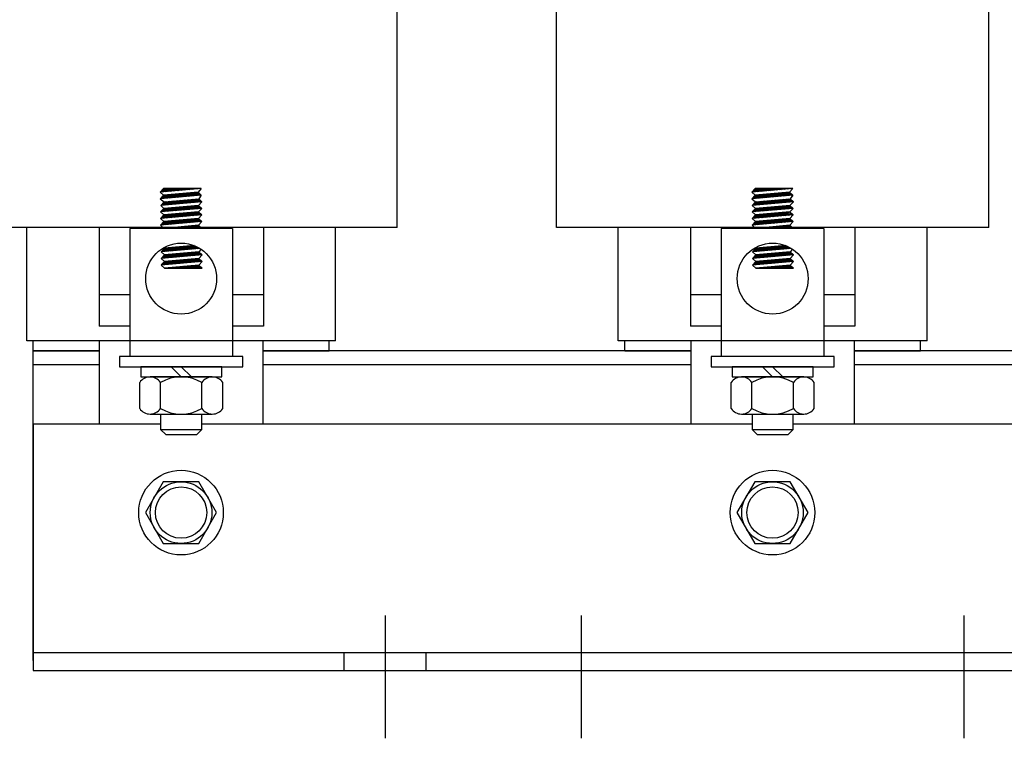
# Model space of a CAD drawing. Extents: x 1 to 43, y 1 to 33.
# Drawn here: x 6.2 to 12.2, y 13.4 to 17.8 of the extents above; entities that cross this region are included whole.
import ezdxf

# ---------------------------------------------------------------- set-up
doc = ezdxf.new("R2010")
doc.units = 0
doc.header["$MEASUREMENT"] = 0
doc.linetypes.add('CENTER', pattern=[2, 1.25, -0.25, 0.25, -0.25])
doc.layers.get('0').update_dxf_attribs({"linetype": 'CONTINUOUS'})
for name, color, linetype in [('ANGLE', 7, 'CONTINUOUS'), ('CENTERLINE', 7, 'CENTER'), ('HW-OBJ', 7, 'CONTINUOUS'), ('WINGAP', 7, 'CONTINUOUS')]:
    doc.layers.add(name, color=color, linetype=linetype)

msp = doc.modelspace()

# ---------------------------------------------------------------- linework, layer by layer
for p, q in [((8.5064, 16.5404), (8.5064, 19.5404)), ((9.4764, 16.5404), (9.4764, 19.5404)), ((12.1064, 16.5404), (12.1064, 19.5404)), ((7.314, 16.7763), (7.064, 16.7544)), ((7.064, 16.7544), (7.084, 16.7763)), ((7.064, 16.7544), (7.084, 16.7362)), ((7.314, 16.7362), (7.064, 16.7144)), ((7.084, 16.7362), (7.064, 16.7144)), ((7.0869, 16.7763), (7.0651, 16.7545)), ((7.0917, 16.7369), (7.0697, 16.7149)), ((7.0958, 16.7763), (7.0748, 16.7553)), ((7.1014, 16.7377), (7.0794, 16.7157)), ((7.314, 16.7763), (7.084, 16.7763)), ((7.294, 16.7546), (7.084, 16.7362)), ((7.1046, 16.7763), (7.0845, 16.7562)), ((7.1111, 16.7386), (7.0891, 16.7166)), ((7.1135, 16.7763), (7.0942, 16.757)), ((7.1208, 16.7394), (7.0988, 16.7174)), ((7.1223, 16.7763), (7.1039, 16.7579)), ((7.1304, 16.7403), (7.1084, 16.7183)), ((7.1311, 16.7763), (7.1135, 16.7587)), ((7.1401, 16.7411), (7.1181, 16.7191)), ((7.14, 16.7763), (7.1232, 16.7596)), ((7.1498, 16.742), (7.1278, 16.72)), ((7.1488, 16.7763), (7.1329, 16.7604)), ((7.1595, 16.7428), (7.1375, 16.7208)), ((7.1577, 16.7763), (7.1426, 16.7613)), ((7.1692, 16.7437), (7.1472, 16.7217)), ((7.1665, 16.7763), (7.1523, 16.7621)), ((7.1789, 16.7445), (7.1569, 16.7225)), ((7.1753, 16.7763), (7.162, 16.763)), ((7.1886, 16.7453), (7.1666, 16.7233)), ((7.1842, 16.7763), (7.1717, 16.7638)), ((7.1982, 16.7462), (7.1762, 16.7242)), ((7.193, 16.7763), (7.1814, 16.7647)), ((7.2079, 16.747), (7.1859, 16.725)), ((7.2018, 16.7763), (7.1911, 16.7655)), ((7.2176, 16.7479), (7.1956, 16.7259)), ((7.2107, 16.7763), (7.2007, 16.7664)), ((7.2273, 16.7487), (7.2053, 16.7267)), ((7.2195, 16.7763), (7.2104, 16.7672)), ((7.237, 16.7496), (7.215, 16.7276)), ((7.2284, 16.7763), (7.2201, 16.7681)), ((7.2467, 16.7504), (7.2247, 16.7284)), ((7.2372, 16.7763), (7.2298, 16.7689)), ((7.2564, 16.7513), (7.2344, 16.7293)), ((7.246, 16.7763), (7.2395, 16.7698)), ((7.266, 16.7521), (7.244, 16.7301)), ((7.2549, 16.7763), (7.2492, 16.7706)), ((7.2757, 16.753), (7.2537, 16.731)), ((7.2637, 16.7763), (7.2589, 16.7715)), ((7.2854, 16.7538), (7.2634, 16.7318)), ((7.2726, 16.7763), (7.2686, 16.7723)), ((7.2945, 16.7541), (7.2731, 16.7327)), ((7.2814, 16.7763), (7.2783, 16.7732)), ((7.2991, 16.7498), (7.2828, 16.7335)), ((7.2902, 16.7763), (7.288, 16.774)), ((7.3037, 16.7456), (7.2925, 16.7344)), ((7.3139, 16.7762), (7.294, 16.7546)), ((7.294, 16.7546), (7.314, 16.7362)), ((7.2991, 16.7763), (7.2976, 16.7749)), ((7.314, 16.7362), (7.298, 16.7142)), ((7.3083, 16.7414), (7.3022, 16.7352)), ((7.3079, 16.7763), (7.3073, 16.7757)), ((7.313, 16.7372), (7.3118, 16.7361)), ((10.914, 16.7763), (10.664, 16.7544)), ((10.664, 16.7544), (10.684, 16.7763)), ((10.664, 16.7544), (10.684, 16.7362)), ((10.914, 16.7362), (10.664, 16.7144)), ((10.684, 16.7362), (10.664, 16.7144)), ((10.6869, 16.7763), (10.6651, 16.7545)), ((10.6917, 16.7369), (10.6697, 16.7149)), ((10.6958, 16.7763), (10.6748, 16.7553)), ((10.7014, 16.7377), (10.6794, 16.7157)), ((10.914, 16.7763), (10.684, 16.7763)), ((10.894, 16.7546), (10.684, 16.7362)), ((10.7046, 16.7763), (10.6845, 16.7562)), ((10.7111, 16.7386), (10.6891, 16.7166)), ((10.7135, 16.7763), (10.6942, 16.757)), ((10.7208, 16.7394), (10.6988, 16.7174)), ((10.7223, 16.7763), (10.7039, 16.7579)), ((10.7304, 16.7403), (10.7084, 16.7183)), ((10.7311, 16.7763), (10.7135, 16.7587)), ((10.7401, 16.7411), (10.7181, 16.7191)), ((10.74, 16.7763), (10.7232, 16.7596)), ((10.7498, 16.742), (10.7278, 16.72)), ((10.7488, 16.7763), (10.7329, 16.7604)), ((10.7595, 16.7428), (10.7375, 16.7208)), ((10.7577, 16.7763), (10.7426, 16.7613)), ((10.7692, 16.7437), (10.7472, 16.7217)), ((10.7665, 16.7763), (10.7523, 16.7621)), ((10.7789, 16.7445), (10.7569, 16.7225)), ((10.7753, 16.7763), (10.762, 16.763)), ((10.7886, 16.7453), (10.7666, 16.7233)), ((10.7842, 16.7763), (10.7717, 16.7638)), ((10.7982, 16.7462), (10.7762, 16.7242)), ((10.793, 16.7763), (10.7814, 16.7647)), ((10.8079, 16.747), (10.7859, 16.725)), ((10.8018, 16.7763), (10.7911, 16.7655)), ((10.8176, 16.7479), (10.7956, 16.7259)), ((10.8107, 16.7763), (10.8007, 16.7664)), ((10.8273, 16.7487), (10.8053, 16.7267)), ((10.8195, 16.7763), (10.8104, 16.7672)), ((10.837, 16.7496), (10.815, 16.7276)), ((10.8284, 16.7763), (10.8201, 16.7681)), ((10.8467, 16.7504), (10.8247, 16.7284)), ((10.8372, 16.7763), (10.8298, 16.7689)), ((10.8564, 16.7513), (10.8344, 16.7293)), ((10.846, 16.7763), (10.8395, 16.7698)), ((10.866, 16.7521), (10.844, 16.7301)), ((10.8549, 16.7763), (10.8492, 16.7706)), ((10.8757, 16.753), (10.8537, 16.731)), ((10.8637, 16.7763), (10.8589, 16.7715)), ((10.8854, 16.7538), (10.8634, 16.7318)), ((10.8726, 16.7763), (10.8686, 16.7723)), ((10.8945, 16.7541), (10.8731, 16.7327)), ((10.8814, 16.7763), (10.8783, 16.7732)), ((10.8991, 16.7498), (10.8828, 16.7335)), ((10.8902, 16.7763), (10.888, 16.774)), ((10.9037, 16.7456), (10.8925, 16.7344)), ((10.9139, 16.7762), (10.894, 16.7546)), ((10.894, 16.7546), (10.914, 16.7362)), ((10.8991, 16.7763), (10.8976, 16.7749)), ((10.914, 16.7362), (10.898, 16.7142)), ((10.9083, 16.7414), (10.9022, 16.7352)), ((10.9079, 16.7763), (10.9073, 16.7757)), ((10.913, 16.7372), (10.9118, 16.7361)), ((7.064, 16.7144), (7.0874, 16.6963)), ((7.0874, 16.6964), (7.0674, 16.6745)), ((7.3174, 16.6964), (7.0674, 16.6745)), ((7.0674, 16.6745), (7.0864, 16.6561)), ((7.0952, 16.697), (7.0732, 16.675)), ((7.1049, 16.6979), (7.0829, 16.6759)), ((7.2964, 16.6745), (7.0864, 16.6561)), ((7.0874, 16.6963), (7.298, 16.7142)), ((7.1146, 16.6987), (7.0926, 16.6767)), ((7.1242, 16.6996), (7.1022, 16.6776)), ((7.1339, 16.7004), (7.1119, 16.6784)), ((7.1373, 16.6606), (7.1153, 16.6386)), ((7.1436, 16.7013), (7.1216, 16.6793)), ((7.147, 16.6614), (7.125, 16.6394)), ((7.1533, 16.7021), (7.1313, 16.6801)), ((7.1567, 16.6623), (7.1347, 16.6403)), ((7.163, 16.703), (7.141, 16.681)), ((7.1664, 16.6631), (7.1444, 16.6411)), ((7.1727, 16.7038), (7.1507, 16.6818)), ((7.1761, 16.664), (7.1541, 16.642)), ((7.1824, 16.7047), (7.1604, 16.6827)), ((7.1858, 16.6648), (7.1638, 16.6428)), ((7.192, 16.7055), (7.17, 16.6835)), ((7.1955, 16.6656), (7.1735, 16.6436)), ((7.2017, 16.7063), (7.1797, 16.6843)), ((7.2051, 16.6665), (7.1831, 16.6445)), ((7.2114, 16.7072), (7.1894, 16.6852)), ((7.2148, 16.6673), (7.1928, 16.6453)), ((7.2211, 16.708), (7.1991, 16.686)), ((7.2245, 16.6682), (7.2025, 16.6462)), ((7.2308, 16.7089), (7.2088, 16.6869)), ((7.2342, 16.669), (7.2122, 16.647)), ((7.2405, 16.7097), (7.2185, 16.6877)), ((7.2439, 16.6699), (7.2219, 16.6479)), ((7.2502, 16.7106), (7.2282, 16.6886)), ((7.2536, 16.6707), (7.2316, 16.6487)), ((7.2598, 16.7114), (7.2378, 16.6894)), ((7.2633, 16.6716), (7.2413, 16.6496)), ((7.2695, 16.7123), (7.2475, 16.6903)), ((7.273, 16.6724), (7.2509, 16.6504)), ((7.2792, 16.7131), (7.2572, 16.6911)), ((7.2826, 16.6733), (7.2606, 16.6513)), ((7.2889, 16.714), (7.2669, 16.692)), ((7.2923, 16.6741), (7.2703, 16.6521)), ((7.298, 16.7142), (7.2766, 16.6928)), ((7.2991, 16.672), (7.28, 16.653)), ((7.3026, 16.71), (7.2863, 16.6937)), ((7.3037, 16.6678), (7.2897, 16.6538)), ((7.3072, 16.7058), (7.296, 16.6945)), ((7.3174, 16.6964), (7.2964, 16.6745)), ((7.2964, 16.6745), (7.3164, 16.6562)), ((7.298, 16.7142), (7.3174, 16.6964)), ((7.3083, 16.6636), (7.2994, 16.6547)), ((7.3118, 16.7015), (7.3056, 16.6954)), ((7.3164, 16.6973), (7.3153, 16.6962)), ((10.664, 16.7144), (10.6874, 16.6963)), ((10.9174, 16.6964), (10.6674, 16.6745)), ((10.6874, 16.6964), (10.6674, 16.6745)), ((10.6674, 16.6745), (10.6864, 16.6561)), ((10.6952, 16.697), (10.6732, 16.675)), ((10.7049, 16.6979), (10.6829, 16.6759)), ((10.8964, 16.6745), (10.6864, 16.6561)), ((10.6874, 16.6963), (10.898, 16.7142)), ((10.7146, 16.6987), (10.6926, 16.6767)), ((10.7242, 16.6996), (10.7022, 16.6776)), ((10.7339, 16.7004), (10.7119, 16.6784)), ((10.7373, 16.6606), (10.7153, 16.6386)), ((10.7436, 16.7013), (10.7216, 16.6793)), ((10.747, 16.6614), (10.725, 16.6394)), ((10.7533, 16.7021), (10.7313, 16.6801)), ((10.7567, 16.6623), (10.7347, 16.6403)), ((10.763, 16.703), (10.741, 16.681)), ((10.7664, 16.6631), (10.7444, 16.6411)), ((10.7727, 16.7038), (10.7507, 16.6818)), ((10.7761, 16.664), (10.7541, 16.642)), ((10.7824, 16.7047), (10.7604, 16.6827)), ((10.7858, 16.6648), (10.7638, 16.6428)), ((10.792, 16.7055), (10.77, 16.6835)), ((10.7955, 16.6656), (10.7735, 16.6436)), ((10.8017, 16.7063), (10.7797, 16.6843)), ((10.8051, 16.6665), (10.7831, 16.6445)), ((10.8114, 16.7072), (10.7894, 16.6852)), ((10.8148, 16.6673), (10.7928, 16.6453)), ((10.8211, 16.708), (10.7991, 16.686)), ((10.8245, 16.6682), (10.8025, 16.6462)), ((10.8308, 16.7089), (10.8088, 16.6869)), ((10.8342, 16.669), (10.8122, 16.647)), ((10.8405, 16.7097), (10.8185, 16.6877)), ((10.8439, 16.6699), (10.8219, 16.6479)), ((10.8502, 16.7106), (10.8282, 16.6886)), ((10.8536, 16.6707), (10.8316, 16.6487)), ((10.8598, 16.7114), (10.8378, 16.6894)), ((10.8633, 16.6716), (10.8413, 16.6496)), ((10.8695, 16.7123), (10.8475, 16.6903)), ((10.873, 16.6724), (10.8509, 16.6504)), ((10.8792, 16.7131), (10.8572, 16.6911)), ((10.8826, 16.6733), (10.8606, 16.6513)), ((10.8889, 16.714), (10.8669, 16.692)), ((10.8923, 16.6741), (10.8703, 16.6521)), ((10.898, 16.7142), (10.8766, 16.6928)), ((10.8991, 16.672), (10.88, 16.653)), ((10.9026, 16.71), (10.8863, 16.6937)), ((10.9037, 16.6678), (10.8897, 16.6538)), ((10.9072, 16.7058), (10.896, 16.6945)), ((10.9174, 16.6964), (10.8964, 16.6745)), ((10.8964, 16.6745), (10.9164, 16.6562)), ((10.898, 16.7142), (10.9174, 16.6964)), ((10.9083, 16.6636), (10.8994, 16.6547)), ((10.9118, 16.7015), (10.9056, 16.6954)), ((10.9164, 16.6973), (10.9153, 16.6962)), ((7.3164, 16.6562), (7.0664, 16.6343)), ((7.0864, 16.6561), (7.0664, 16.6343)), ((7.0664, 16.6343), (7.0864, 16.616)), ((7.3164, 16.616), (7.0664, 16.5941)), ((7.0864, 16.616), (7.0664, 16.5941)), ((7.0889, 16.6563), (7.0669, 16.6343)), ((7.0933, 16.6166), (7.0713, 16.5946)), ((7.0986, 16.6572), (7.0766, 16.6352)), ((7.103, 16.6174), (7.081, 16.5954)), ((7.1083, 16.658), (7.0863, 16.636)), ((7.2964, 16.6343), (7.0864, 16.616)), ((7.1127, 16.6183), (7.0907, 16.5963)), ((7.118, 16.6589), (7.096, 16.6369)), ((7.1224, 16.6191), (7.1004, 16.5971)), ((7.1277, 16.6597), (7.1057, 16.6377)), ((7.1321, 16.62), (7.1101, 16.5979)), ((7.1418, 16.6208), (7.1198, 16.5988)), ((7.1515, 16.6216), (7.1295, 16.5996)), ((7.1611, 16.6225), (7.1391, 16.6005)), ((7.1708, 16.6233), (7.1488, 16.6013)), ((7.1805, 16.6242), (7.1585, 16.6022)), ((7.1902, 16.625), (7.1682, 16.603)), ((7.1999, 16.6259), (7.1779, 16.6039)), ((7.2096, 16.6267), (7.1876, 16.6047)), ((7.2193, 16.6276), (7.1973, 16.6056)), ((7.2289, 16.6284), (7.2069, 16.6064)), ((7.2386, 16.6293), (7.2166, 16.6073)), ((7.2483, 16.6301), (7.2263, 16.6081)), ((7.258, 16.631), (7.236, 16.609)), ((7.2677, 16.6318), (7.2457, 16.6098)), ((7.2774, 16.6327), (7.2554, 16.6107)), ((7.2871, 16.6335), (7.2651, 16.6115)), ((7.2966, 16.6342), (7.2748, 16.6124)), ((7.3012, 16.63), (7.2844, 16.6132)), ((7.3058, 16.6257), (7.2941, 16.6141)), ((7.3164, 16.6562), (7.2964, 16.6343)), ((7.2964, 16.6343), (7.3164, 16.616)), ((7.3164, 16.616), (7.2964, 16.5942)), ((7.3104, 16.6215), (7.3038, 16.6149)), ((7.3129, 16.6594), (7.3091, 16.6555)), ((7.315, 16.6173), (7.3135, 16.6157)), ((10.9164, 16.6562), (10.6664, 16.6343)), ((10.6864, 16.6561), (10.6664, 16.6343)), ((10.6664, 16.6343), (10.6864, 16.616)), ((10.9164, 16.616), (10.6664, 16.5941)), ((10.6864, 16.616), (10.6664, 16.5941)), ((10.6889, 16.6563), (10.6669, 16.6343)), ((10.6933, 16.6166), (10.6713, 16.5946)), ((10.6986, 16.6572), (10.6766, 16.6352)), ((10.703, 16.6174), (10.681, 16.5954)), ((10.7083, 16.658), (10.6863, 16.636)), ((10.8964, 16.6343), (10.6864, 16.616)), ((10.7127, 16.6183), (10.6907, 16.5963)), ((10.718, 16.6589), (10.696, 16.6369)), ((10.7224, 16.6191), (10.7004, 16.5971)), ((10.7277, 16.6597), (10.7057, 16.6377)), ((10.7321, 16.62), (10.7101, 16.5979)), ((10.7418, 16.6208), (10.7198, 16.5988)), ((10.7515, 16.6216), (10.7295, 16.5996)), ((10.7611, 16.6225), (10.7391, 16.6005)), ((10.7708, 16.6233), (10.7488, 16.6013)), ((10.7805, 16.6242), (10.7585, 16.6022)), ((10.7902, 16.625), (10.7682, 16.603)), ((10.7999, 16.6259), (10.7779, 16.6039)), ((10.8096, 16.6267), (10.7876, 16.6047)), ((10.8193, 16.6276), (10.7973, 16.6056)), ((10.8289, 16.6284), (10.8069, 16.6064)), ((10.8386, 16.6293), (10.8166, 16.6073)), ((10.8483, 16.6301), (10.8263, 16.6081)), ((10.858, 16.631), (10.836, 16.609)), ((10.8677, 16.6318), (10.8457, 16.6098)), ((10.8774, 16.6327), (10.8554, 16.6107)), ((10.8871, 16.6335), (10.8651, 16.6115)), ((10.8966, 16.6342), (10.8748, 16.6124)), ((10.9012, 16.63), (10.8844, 16.6132)), ((10.9058, 16.6257), (10.8941, 16.6141)), ((10.9164, 16.6562), (10.8964, 16.6343)), ((10.8964, 16.6343), (10.9164, 16.616)), ((10.9164, 16.616), (10.8964, 16.5942)), ((10.9104, 16.6215), (10.9038, 16.6149)), ((10.9129, 16.6594), (10.9091, 16.6555)), ((10.915, 16.6173), (10.9135, 16.6157)), ((7.0664, 16.5941), (7.0864, 16.5758)), ((7.3164, 16.5758), (7.0664, 16.554)), ((7.0864, 16.5758), (7.0664, 16.554)), ((7.0664, 16.554), (7.0864, 16.5339)), ((7.0881, 16.5759), (7.07, 16.5578)), ((7.0978, 16.5768), (7.0758, 16.5548)), ((7.1075, 16.5776), (7.0855, 16.5556)), ((7.2964, 16.5942), (7.0864, 16.5758)), ((7.2964, 16.554), (7.0864, 16.5339)), ((7.1171, 16.5785), (7.0951, 16.5565)), ((7.1268, 16.5793), (7.1048, 16.5573)), ((7.1365, 16.5802), (7.1145, 16.5582)), ((7.1462, 16.581), (7.1242, 16.559)), ((7.1559, 16.5819), (7.1339, 16.5599)), ((7.1656, 16.5827), (7.1436, 16.5607)), ((7.1591, 16.5409), (7.1521, 16.5339)), ((7.1753, 16.5836), (7.1533, 16.5616)), ((7.1688, 16.5418), (7.1609, 16.5339)), ((7.1849, 16.5844), (7.1629, 16.5624)), ((7.1786, 16.5427), (7.1698, 16.5339)), ((7.1946, 16.5853), (7.1726, 16.5633)), ((7.1884, 16.5437), (7.1786, 16.5339)), ((7.2043, 16.5861), (7.1823, 16.5641)), ((7.1982, 16.5446), (7.1875, 16.5339)), ((7.214, 16.587), (7.192, 16.565)), ((7.2079, 16.5455), (7.1963, 16.5339)), ((7.2237, 16.5878), (7.2017, 16.5658)), ((7.2177, 16.5465), (7.2051, 16.5339)), ((7.2334, 16.5887), (7.2114, 16.5667)), ((7.2275, 16.5474), (7.214, 16.5339)), ((7.2431, 16.5895), (7.2211, 16.5675)), ((7.2373, 16.5484), (7.2228, 16.5339)), ((7.2527, 16.5904), (7.2307, 16.5684)), ((7.247, 16.5493), (7.2317, 16.5339)), ((7.2624, 16.5912), (7.2404, 16.5692)), ((7.2568, 16.5502), (7.2405, 16.5339)), ((7.2666, 16.5512), (7.2493, 16.5339)), ((7.2721, 16.592), (7.2501, 16.57)), ((7.2764, 16.5521), (7.2582, 16.5339)), ((7.2818, 16.5929), (7.2598, 16.5709)), ((7.2861, 16.553), (7.267, 16.5339)), ((7.2915, 16.5937), (7.2695, 16.5717)), ((7.2959, 16.554), (7.2758, 16.5339)), ((7.2987, 16.5921), (7.2792, 16.5726)), ((7.3006, 16.5498), (7.2847, 16.5339)), ((7.3033, 16.5879), (7.2889, 16.5734)), ((7.305, 16.5454), (7.2935, 16.5339)), ((7.2964, 16.5942), (7.3164, 16.5758)), ((7.3164, 16.5758), (7.2964, 16.554)), ((7.3164, 16.5339), (7.2964, 16.554)), ((7.3079, 16.5837), (7.2986, 16.5743)), ((7.3094, 16.541), (7.3024, 16.5339)), ((7.3125, 16.5794), (7.3082, 16.5751)), ((10.6664, 16.5941), (10.6864, 16.5758)), ((10.9164, 16.5758), (10.6664, 16.554)), ((10.6864, 16.5758), (10.6664, 16.554)), ((10.6664, 16.554), (10.6864, 16.5339)), ((10.6881, 16.5759), (10.67, 16.5578)), ((10.6978, 16.5768), (10.6758, 16.5548)), ((10.7075, 16.5776), (10.6855, 16.5556)), ((10.8964, 16.5942), (10.6864, 16.5758)), ((10.8964, 16.554), (10.6864, 16.5339)), ((10.7171, 16.5785), (10.6951, 16.5565)), ((10.7268, 16.5793), (10.7048, 16.5573)), ((10.7365, 16.5802), (10.7145, 16.5582)), ((10.7462, 16.581), (10.7242, 16.559)), ((10.7559, 16.5819), (10.7339, 16.5599)), ((10.7656, 16.5827), (10.7436, 16.5607)), ((10.7591, 16.5409), (10.7521, 16.5339)), ((10.7753, 16.5836), (10.7533, 16.5616)), ((10.7688, 16.5418), (10.7609, 16.5339)), ((10.7849, 16.5844), (10.7629, 16.5624)), ((10.7786, 16.5427), (10.7698, 16.5339)), ((10.7946, 16.5853), (10.7726, 16.5633)), ((10.7884, 16.5437), (10.7786, 16.5339)), ((10.8043, 16.5861), (10.7823, 16.5641)), ((10.7982, 16.5446), (10.7875, 16.5339)), ((10.814, 16.587), (10.792, 16.565)), ((10.8079, 16.5455), (10.7963, 16.5339)), ((10.8237, 16.5878), (10.8017, 16.5658)), ((10.8177, 16.5465), (10.8051, 16.5339)), ((10.8334, 16.5887), (10.8114, 16.5667)), ((10.8275, 16.5474), (10.814, 16.5339)), ((10.8431, 16.5895), (10.8211, 16.5675)), ((10.8373, 16.5484), (10.8228, 16.5339)), ((10.8527, 16.5904), (10.8307, 16.5684)), ((10.847, 16.5493), (10.8317, 16.5339)), ((10.8624, 16.5912), (10.8404, 16.5692)), ((10.8568, 16.5502), (10.8405, 16.5339)), ((10.8666, 16.5512), (10.8493, 16.5339)), ((10.8721, 16.592), (10.8501, 16.57)), ((10.8764, 16.5521), (10.8582, 16.5339)), ((10.8818, 16.5929), (10.8598, 16.5709)), ((10.8861, 16.553), (10.867, 16.5339)), ((10.8915, 16.5937), (10.8695, 16.5717)), ((10.8959, 16.554), (10.8758, 16.5339)), ((10.8987, 16.5921), (10.8792, 16.5726)), ((10.9006, 16.5498), (10.8847, 16.5339)), ((10.9033, 16.5879), (10.8889, 16.5734)), ((10.905, 16.5454), (10.8935, 16.5339)), ((10.8964, 16.5942), (10.9164, 16.5758)), ((10.9164, 16.5758), (10.8964, 16.554)), ((10.9164, 16.5339), (10.8964, 16.554)), ((10.9079, 16.5837), (10.8986, 16.5743)), ((10.9094, 16.541), (10.9024, 16.5339)), ((10.9125, 16.5794), (10.9082, 16.5751)), ((8.5064, 16.5404), (5.8764, 16.5404)), ((6.2514, 15.8504), (6.2514, 16.5404)), ((6.2514, 15.8504), (6.2514, 16.5404)), ((6.6914, 16.5404), (6.6914, 15.9404)), ((7.5039, 16.5339), (6.8789, 16.5339)), ((6.8789, 16.5339), (6.8789, 15.7553)), ((7.3165, 16.534), (7.0865, 16.534)), ((7.0906, 16.5343), (7.0902, 16.5339)), ((7.1004, 16.5352), (7.0991, 16.5339)), ((7.1102, 16.5362), (7.1079, 16.5339)), ((7.12, 16.5371), (7.1167, 16.5339)), ((7.1297, 16.5381), (7.1256, 16.5339)), ((7.1395, 16.539), (7.1344, 16.5339)), ((7.1493, 16.5399), (7.1433, 16.5339)), ((7.3138, 16.5365), (7.3112, 16.5339)), ((7.5039, 16.5339), (7.5039, 15.7553)), ((7.6914, 16.5404), (7.6914, 15.9404)), ((8.1314, 15.8504), (8.1314, 16.5404)), ((8.1314, 15.8504), (8.1314, 16.5404)), ((12.1064, 16.5404), (9.4764, 16.5404)), ((9.8514, 15.8504), (9.8514, 16.5404)), ((9.8514, 15.8504), (9.8514, 16.5404)), ((10.2914, 16.5404), (10.2914, 15.9404)), ((11.1039, 16.5339), (10.4789, 16.5339)), ((10.4789, 16.5339), (10.4789, 15.7553)), ((10.9165, 16.534), (10.6865, 16.534)), ((10.6906, 16.5343), (10.6902, 16.5339)), ((10.7004, 16.5352), (10.6991, 16.5339)), ((10.7102, 16.5362), (10.7079, 16.5339)), ((10.72, 16.5371), (10.7167, 16.5339)), ((10.7297, 16.5381), (10.7256, 16.5339)), ((10.7395, 16.539), (10.7344, 16.5339)), ((10.7493, 16.5399), (10.7433, 16.5339)), ((10.9138, 16.5365), (10.9112, 16.5339)), ((11.1039, 16.5339), (11.1039, 15.7553)), ((11.2914, 16.5404), (11.2914, 15.9404)), ((11.7314, 15.8504), (11.7314, 16.5404)), ((11.7314, 15.8504), (11.7314, 16.5404)), ((7.2705, 16.4297), (7.089, 16.4138)), ((7.1505, 16.3991), (7.1725, 16.4211)), ((7.1602, 16.3999), (7.1822, 16.4219)), ((7.1699, 16.4008), (7.1919, 16.4228)), ((7.1796, 16.4016), (7.2016, 16.4236)), ((7.1893, 16.4025), (7.2113, 16.4245)), ((7.199, 16.4033), (7.221, 16.4253)), ((7.2086, 16.4042), (7.2306, 16.4262)), ((7.2183, 16.405), (7.2403, 16.427)), ((7.228, 16.4059), (7.25, 16.4279)), ((7.2377, 16.4067), (7.2597, 16.4287)), ((7.2474, 16.4076), (7.2694, 16.4296)), ((7.2571, 16.4084), (7.2761, 16.4274)), ((7.2668, 16.4092), (7.2822, 16.4247)), ((7.2764, 16.4101), (7.2881, 16.4218)), ((10.8705, 16.4297), (10.689, 16.4138)), ((10.7505, 16.3991), (10.7725, 16.4211)), ((10.7602, 16.3999), (10.7822, 16.4219)), ((10.7699, 16.4008), (10.7919, 16.4228)), ((10.7796, 16.4016), (10.8016, 16.4236)), ((10.7893, 16.4025), (10.8113, 16.4245)), ((10.799, 16.4033), (10.821, 16.4253)), ((10.8086, 16.4042), (10.8306, 16.4262)), ((10.8183, 16.405), (10.8403, 16.427)), ((10.828, 16.4059), (10.85, 16.4279)), ((10.8377, 16.4067), (10.8597, 16.4287)), ((10.8474, 16.4076), (10.8694, 16.4296)), ((10.8571, 16.4084), (10.8761, 16.4274)), ((10.8668, 16.4092), (10.8822, 16.4247)), ((10.8764, 16.4101), (10.8881, 16.4218)), ((7.089, 16.4138), (7.069, 16.3919)), ((7.3047, 16.4126), (7.069, 16.3919)), ((7.069, 16.3919), (7.089, 16.3736)), ((7.319, 16.3737), (7.069, 16.3518)), ((7.089, 16.3736), (7.069, 16.3518)), ((7.073, 16.3923), (7.095, 16.4143)), ((7.0959, 16.3742), (7.0739, 16.3522)), ((7.0827, 16.3931), (7.1047, 16.4151)), ((7.1056, 16.3751), (7.0836, 16.3531)), ((7.0857, 16.417), (7.089, 16.4138)), ((7.299, 16.392), (7.089, 16.3736)), ((7.0924, 16.394), (7.1144, 16.416)), ((7.1152, 16.3759), (7.0932, 16.3539)), ((7.1021, 16.3948), (7.1241, 16.4168)), ((7.1249, 16.3768), (7.1029, 16.3548)), ((7.1118, 16.3957), (7.1338, 16.4177)), ((7.1346, 16.3776), (7.1126, 16.3556)), ((7.1215, 16.3965), (7.1435, 16.4185)), ((7.1443, 16.3785), (7.1223, 16.3565)), ((7.1312, 16.3974), (7.1532, 16.4194)), ((7.154, 16.3793), (7.132, 16.3573)), ((7.1408, 16.3982), (7.1628, 16.4202)), ((7.1637, 16.3801), (7.1417, 16.3581)), ((7.1734, 16.381), (7.1514, 16.359)), ((7.183, 16.3818), (7.161, 16.3598)), ((7.1927, 16.3827), (7.1707, 16.3607)), ((7.2024, 16.3835), (7.1804, 16.3615)), ((7.2121, 16.3844), (7.1901, 16.3624)), ((7.2218, 16.3852), (7.1998, 16.3632)), ((7.2315, 16.3861), (7.2095, 16.3641)), ((7.2412, 16.3869), (7.2192, 16.3649)), ((7.2508, 16.3878), (7.2288, 16.3658)), ((7.2605, 16.3886), (7.2385, 16.3666)), ((7.2702, 16.3895), (7.2482, 16.3675)), ((7.2799, 16.3903), (7.2579, 16.3683)), ((7.2896, 16.3912), (7.2676, 16.3692)), ((7.2991, 16.3918), (7.2773, 16.37)), ((7.2861, 16.4109), (7.294, 16.4188)), ((7.3037, 16.3876), (7.287, 16.3709)), ((7.2958, 16.4118), (7.2996, 16.4156)), ((7.3083, 16.3834), (7.2966, 16.3717)), ((7.3129, 16.4072), (7.299, 16.392)), ((7.299, 16.392), (7.319, 16.3737)), ((7.319, 16.3737), (7.299, 16.3518)), ((7.3129, 16.3792), (7.3063, 16.3726)), ((7.3176, 16.3749), (7.316, 16.3734)), ((10.689, 16.4138), (10.669, 16.3919)), ((10.9047, 16.4126), (10.669, 16.3919)), ((10.669, 16.3919), (10.689, 16.3736)), ((10.919, 16.3737), (10.669, 16.3518)), ((10.689, 16.3736), (10.669, 16.3518)), ((10.673, 16.3923), (10.695, 16.4143)), ((10.6959, 16.3742), (10.6739, 16.3522)), ((10.6827, 16.3931), (10.7047, 16.4151)), ((10.7056, 16.3751), (10.6836, 16.3531)), ((10.6857, 16.417), (10.689, 16.4138)), ((10.899, 16.392), (10.689, 16.3736)), ((10.6924, 16.394), (10.7144, 16.416)), ((10.7152, 16.3759), (10.6932, 16.3539)), ((10.7021, 16.3948), (10.7241, 16.4168)), ((10.7249, 16.3768), (10.7029, 16.3548)), ((10.7118, 16.3957), (10.7338, 16.4177)), ((10.7346, 16.3776), (10.7126, 16.3556)), ((10.7215, 16.3965), (10.7435, 16.4185)), ((10.7443, 16.3785), (10.7223, 16.3565)), ((10.7312, 16.3974), (10.7532, 16.4194)), ((10.754, 16.3793), (10.732, 16.3573)), ((10.7408, 16.3982), (10.7628, 16.4202)), ((10.7637, 16.3801), (10.7417, 16.3581)), ((10.7734, 16.381), (10.7514, 16.359)), ((10.783, 16.3818), (10.761, 16.3598)), ((10.7927, 16.3827), (10.7707, 16.3607)), ((10.8024, 16.3835), (10.7804, 16.3615)), ((10.8121, 16.3844), (10.7901, 16.3624)), ((10.8218, 16.3852), (10.7998, 16.3632)), ((10.8315, 16.3861), (10.8095, 16.3641)), ((10.8412, 16.3869), (10.8192, 16.3649)), ((10.8508, 16.3878), (10.8288, 16.3658)), ((10.8605, 16.3886), (10.8385, 16.3666)), ((10.8702, 16.3895), (10.8482, 16.3675)), ((10.8799, 16.3903), (10.8579, 16.3683)), ((10.8896, 16.3912), (10.8676, 16.3692)), ((10.8991, 16.3918), (10.8773, 16.37)), ((10.8861, 16.4109), (10.894, 16.4188)), ((10.9037, 16.3876), (10.887, 16.3709)), ((10.8958, 16.4118), (10.8996, 16.4156)), ((10.9083, 16.3834), (10.8966, 16.3717)), ((10.9129, 16.4072), (10.899, 16.392)), ((10.899, 16.392), (10.919, 16.3737)), ((10.919, 16.3737), (10.899, 16.3518)), ((10.9129, 16.3792), (10.9063, 16.3726)), ((10.9176, 16.3749), (10.916, 16.3734)), ((7.069, 16.3518), (7.089, 16.3335)), ((7.319, 16.3335), (7.069, 16.3116)), ((7.089, 16.3335), (7.069, 16.3116)), ((7.069, 16.3116), (7.089, 16.2916)), ((7.0906, 16.3336), (7.0725, 16.3155)), ((7.1003, 16.3345), (7.0783, 16.3125)), ((7.11, 16.3353), (7.088, 16.3133)), ((7.299, 16.3518), (7.089, 16.3335)), ((7.299, 16.3117), (7.089, 16.2916)), ((7.1197, 16.3361), (7.0977, 16.3141)), ((7.1294, 16.337), (7.1074, 16.315)), ((7.139, 16.3378), (7.117, 16.3158)), ((7.1487, 16.3387), (7.1267, 16.3167)), ((7.1584, 16.3395), (7.1364, 16.3175)), ((7.1681, 16.3404), (7.1461, 16.3184)), ((7.1778, 16.3412), (7.1558, 16.3192)), ((7.1875, 16.3421), (7.1655, 16.3201)), ((7.1972, 16.3429), (7.1752, 16.3209)), ((7.1909, 16.3013), (7.1811, 16.2916)), ((7.2068, 16.3438), (7.1848, 16.3218)), ((7.2007, 16.3023), (7.19, 16.2916)), ((7.2165, 16.3446), (7.1945, 16.3226)), ((7.2105, 16.3032), (7.1988, 16.2916)), ((7.2262, 16.3455), (7.2042, 16.3235)), ((7.2202, 16.3041), (7.2077, 16.2916)), ((7.2359, 16.3463), (7.2139, 16.3243)), ((7.23, 16.3051), (7.2165, 16.2916)), ((7.2456, 16.3472), (7.2236, 16.3252)), ((7.2398, 16.306), (7.2253, 16.2916)), ((7.2553, 16.348), (7.2333, 16.326)), ((7.2496, 16.3069), (7.2342, 16.2916)), ((7.265, 16.3489), (7.243, 16.3269)), ((7.2593, 16.3079), (7.243, 16.2916)), ((7.2691, 16.3088), (7.2519, 16.2916)), ((7.2746, 16.3497), (7.2526, 16.3277)), ((7.2789, 16.3098), (7.2607, 16.2916)), ((7.2843, 16.3506), (7.2623, 16.3286)), ((7.2887, 16.3107), (7.2695, 16.2916)), ((7.294, 16.3514), (7.272, 16.3294)), ((7.2984, 16.3116), (7.2784, 16.2916)), ((7.3012, 16.3498), (7.2817, 16.3302)), ((7.3031, 16.3075), (7.2872, 16.2916)), ((7.3058, 16.3455), (7.2914, 16.3311)), ((7.3075, 16.303), (7.296, 16.2916)), ((7.299, 16.3518), (7.319, 16.3335)), ((7.319, 16.3335), (7.299, 16.3117)), ((7.319, 16.2916), (7.299, 16.3117)), ((7.3104, 16.3413), (7.3011, 16.3319)), ((7.3151, 16.3371), (7.3108, 16.3328)), ((10.669, 16.3518), (10.689, 16.3335)), ((10.919, 16.3335), (10.669, 16.3116)), ((10.689, 16.3335), (10.669, 16.3116)), ((10.669, 16.3116), (10.689, 16.2916)), ((10.6906, 16.3336), (10.6725, 16.3155)), ((10.7003, 16.3345), (10.6783, 16.3125)), ((10.71, 16.3353), (10.688, 16.3133)), ((10.899, 16.3518), (10.689, 16.3335)), ((10.899, 16.3117), (10.689, 16.2916)), ((10.7197, 16.3361), (10.6977, 16.3141)), ((10.7294, 16.337), (10.7074, 16.315)), ((10.739, 16.3378), (10.717, 16.3158)), ((10.7487, 16.3387), (10.7267, 16.3167)), ((10.7584, 16.3395), (10.7364, 16.3175)), ((10.7681, 16.3404), (10.7461, 16.3184)), ((10.7778, 16.3412), (10.7558, 16.3192)), ((10.7875, 16.3421), (10.7655, 16.3201)), ((10.7972, 16.3429), (10.7752, 16.3209)), ((10.7909, 16.3013), (10.7811, 16.2916)), ((10.8068, 16.3438), (10.7848, 16.3218)), ((10.8007, 16.3023), (10.79, 16.2916)), ((10.8165, 16.3446), (10.7945, 16.3226)), ((10.8105, 16.3032), (10.7988, 16.2916)), ((10.8262, 16.3455), (10.8042, 16.3235)), ((10.8202, 16.3041), (10.8077, 16.2916)), ((10.8359, 16.3463), (10.8139, 16.3243)), ((10.83, 16.3051), (10.8165, 16.2916)), ((10.8456, 16.3472), (10.8236, 16.3252)), ((10.8398, 16.306), (10.8253, 16.2916)), ((10.8553, 16.348), (10.8333, 16.326)), ((10.8496, 16.3069), (10.8342, 16.2916)), ((10.865, 16.3489), (10.843, 16.3269)), ((10.8593, 16.3079), (10.843, 16.2916)), ((10.8691, 16.3088), (10.8519, 16.2916)), ((10.8746, 16.3497), (10.8526, 16.3277)), ((10.8789, 16.3098), (10.8607, 16.2916)), ((10.8843, 16.3506), (10.8623, 16.3286)), ((10.8887, 16.3107), (10.8695, 16.2916)), ((10.894, 16.3514), (10.872, 16.3294)), ((10.8984, 16.3116), (10.8784, 16.2916)), ((10.9012, 16.3498), (10.8817, 16.3302)), ((10.9031, 16.3075), (10.8872, 16.2916)), ((10.9058, 16.3455), (10.8914, 16.3311)), ((10.9075, 16.303), (10.896, 16.2916)), ((10.899, 16.3518), (10.919, 16.3335)), ((10.919, 16.3335), (10.899, 16.3117)), ((10.919, 16.2916), (10.899, 16.3117)), ((10.9104, 16.3413), (10.9011, 16.3319)), ((10.9151, 16.3371), (10.9108, 16.3328)), ((7.089, 16.2916), (7.319, 16.2916)), ((7.0932, 16.292), (7.0928, 16.2916)), ((7.1029, 16.2929), (7.1016, 16.2916)), ((7.1127, 16.2938), (7.1104, 16.2916)), ((7.1225, 16.2948), (7.1193, 16.2916)), ((7.1323, 16.2957), (7.1281, 16.2916)), ((7.142, 16.2966), (7.1369, 16.2916)), ((7.1518, 16.2976), (7.1458, 16.2916)), ((7.1616, 16.2985), (7.1546, 16.2916)), ((7.1714, 16.2995), (7.1635, 16.2916)), ((7.1811, 16.3004), (7.1723, 16.2916)), ((7.3119, 16.2986), (7.3049, 16.2916)), ((7.3164, 16.2942), (7.3137, 16.2916)), ((10.689, 16.2916), (10.919, 16.2916)), ((10.6932, 16.292), (10.6928, 16.2916)), ((10.7029, 16.2929), (10.7016, 16.2916)), ((10.7127, 16.2938), (10.7104, 16.2916)), ((10.7225, 16.2948), (10.7193, 16.2916)), ((10.7323, 16.2957), (10.7281, 16.2916)), ((10.742, 16.2966), (10.7369, 16.2916)), ((10.7518, 16.2976), (10.7458, 16.2916)), ((10.7616, 16.2985), (10.7546, 16.2916)), ((10.7714, 16.2995), (10.7635, 16.2916)), ((10.7811, 16.3004), (10.7723, 16.2916)), ((10.9119, 16.2986), (10.9049, 16.2916)), ((10.9164, 16.2942), (10.9137, 16.2916)), ((6.8789, 16.1304), (6.6914, 16.1304)), ((7.6914, 16.1304), (7.5039, 16.1304)), ((10.4789, 16.1304), (10.2914, 16.1304)), ((11.2914, 16.1304), (11.1039, 16.1304)), ((6.8789, 15.9404), (6.6914, 15.9404)), ((7.6914, 15.9404), (7.5039, 15.9404)), ((10.4789, 15.9404), (10.2914, 15.9404)), ((11.2914, 15.9404), (11.1039, 15.9404)), ((6.8789, 15.8504), (6.2514, 15.8504)), ((8.1314, 15.8504), (6.2514, 15.8504)), ((6.2914, 15.7904), (6.2914, 15.8504)), ((6.2914, 15.7904), (6.2914, 15.8504)), ((6.6929, 15.8504), (6.6929, 15.3454)), ((6.6929, 15.8504), (6.6929, 15.3454)), ((8.1314, 15.8504), (7.5039, 15.8504)), ((7.69, 15.3454), (7.69, 15.8504)), ((7.69, 15.3454), (7.69, 15.8504)), ((8.0914, 15.7904), (8.0914, 15.8504)), ((8.0914, 15.7904), (8.0914, 15.8504)), ((11.7314, 15.8504), (9.8514, 15.8504)), ((10.4789, 15.8504), (9.8514, 15.8504)), ((9.8914, 15.7904), (9.8914, 15.8504)), ((9.8914, 15.7904), (9.8914, 15.8504)), ((10.2929, 15.8504), (10.2929, 15.3454)), ((10.2929, 15.8504), (10.2929, 15.3454)), ((11.7314, 15.8504), (11.1039, 15.8504)), ((11.29, 15.3454), (11.29, 15.8504)), ((11.29, 15.3454), (11.29, 15.8504)), ((11.6914, 15.7904), (11.6914, 15.8504)), ((11.6914, 15.7904), (11.6914, 15.8504)), ((6.2914, 15.7904), (6.6929, 15.7904)), ((6.2914, 15.7904), (6.6929, 15.7904)), ((7.69, 15.7904), (8.0914, 15.7904)), ((7.69, 15.7904), (8.0914, 15.7904)), ((9.8914, 15.7904), (10.2929, 15.7904)), ((9.8914, 15.7904), (10.2929, 15.7904)), ((11.29, 15.7904), (11.6914, 15.7904)), ((11.29, 15.7904), (11.6914, 15.7904)), ((7.5039, 15.7553), (6.8789, 15.7553)), ((11.1039, 15.7553), (10.4789, 15.7553)), ((8.1824, 13.8454), (8.1824, 13.9554)), ((8.6824, 13.8454), (8.6824, 13.9554))]:
    msp.add_line(p, q)
for centre in [(7.1914, 16.2288), (10.7914, 16.2288)]:
    msp.add_circle(centre, 0.2159)
at = {"layer": 'ANGLE'}
for p, q in [((6.2904, 15.3454), (6.2904, 13.8454)), ((6.2904, 15.3454), (7.0664, 15.3454)), ((6.2904, 15.3454), (7.0664, 15.3454)), ((7.3164, 15.3454), (10.6664, 15.3454)), ((7.3164, 15.3454), (10.6664, 15.3454)), ((10.9164, 15.3454), (14.2664, 15.3454)), ((10.9164, 15.3454), (14.2664, 15.3454)), ((6.2904, 13.9554), (15.2904, 13.9554)), ((6.2904, 13.8454), (15.2904, 13.8454))]:
    msp.add_line(p, q, dxfattribs=at)
at = {"layer": 'CENTERLINE'}
for p, q in [((8.4324, 14.1791), (8.4324, 13.4325)), ((9.6258, 14.1791), (9.6258, 13.4325)), ((11.955, 14.1791), (11.955, 13.4325))]:
    msp.add_line(p, q, dxfattribs=at)
at = {"layer": 'HW-OBJ'}
for p, q in [((7.5664, 15.7553), (6.8164, 15.7553)), ((6.8164, 15.7553), (6.8164, 15.6928)), ((7.5664, 15.6928), (7.5664, 15.7553)), ((11.1664, 15.7553), (10.4164, 15.7553)), ((10.4164, 15.7553), (10.4164, 15.6928)), ((11.1664, 15.6928), (11.1664, 15.7553)), ((6.8164, 15.6928), (7.5664, 15.6928)), ((6.9449, 15.6928), (6.9449, 15.6308)), ((7.4379, 15.6928), (6.9449, 15.6928)), ((7.1294, 15.6928), (7.1914, 15.6308)), ((7.1914, 15.6928), (7.2534, 15.6308)), ((7.4379, 15.6308), (7.4379, 15.6928)), ((10.4164, 15.6928), (11.1664, 15.6928)), ((10.5449, 15.6928), (10.5449, 15.6308)), ((11.0379, 15.6928), (10.5449, 15.6928)), ((10.7294, 15.6928), (10.7914, 15.6308)), ((10.7914, 15.6928), (10.8534, 15.6308)), ((11.0379, 15.6308), (11.0379, 15.6928)), ((6.9388, 15.4386), (6.9388, 15.5969)), ((6.9449, 15.6308), (7.4379, 15.6308)), ((7.3809, 15.6308), (7.002, 15.6308)), ((7.0651, 15.4386), (7.0651, 15.5969)), ((7.3177, 15.4386), (7.3177, 15.5969)), ((7.444, 15.4386), (7.444, 15.5969)), ((10.5388, 15.4386), (10.5388, 15.5969)), ((10.5449, 15.6308), (11.0379, 15.6308)), ((10.9809, 15.6308), (10.602, 15.6308)), ((10.6651, 15.4386), (10.6651, 15.5969)), ((10.9177, 15.4386), (10.9177, 15.5969)), ((11.044, 15.4386), (11.044, 15.5969)), ((7.002, 15.4048), (7.3809, 15.4048)), ((7.0664, 15.4048), (7.0664, 15.3105)), ((7.3164, 15.3105), (7.3164, 15.4048)), ((10.602, 15.4048), (10.9809, 15.4048)), ((10.6664, 15.4048), (10.6664, 15.3105)), ((10.9164, 15.3105), (10.9164, 15.4048)), ((7.0664, 15.3105), (7.3164, 15.3105)), ((7.0664, 15.3105), (7.0971, 15.2798)), ((7.2858, 15.2798), (7.3164, 15.3105)), ((10.6664, 15.3105), (10.9164, 15.3105)), ((10.6664, 15.3105), (10.6971, 15.2798)), ((10.8858, 15.2798), (10.9164, 15.3105)), ((7.0971, 15.2798), (7.2858, 15.2798)), ((10.6971, 15.2798), (10.8858, 15.2798))]:
    msp.add_line(p, q, dxfattribs=at)
for centre, radius, start, end in [((7.002, 15.5549), 0.0758, 33.62643, 146.37357), ((7.1914, 15.3782), 0.2526, 60, 120), ((7.3809, 15.5549), 0.0758, 33.62643, 146.37357), ((10.602, 15.5549), 0.0758, 33.62643, 146.37357), ((10.7914, 15.3782), 0.2526, 60, 120), ((10.9809, 15.5549), 0.0758, 33.62643, 146.37357), ((7.002, 15.4806), 0.0758, 213.62643, 326.37357), ((7.1914, 15.6574), 0.2526, 240, 300), ((7.3809, 15.4806), 0.0758, 213.62643, 326.37357), ((10.602, 15.4806), 0.0758, 213.62643, 326.37357), ((10.7914, 15.6574), 0.2526, 240, 300), ((10.9809, 15.4806), 0.0758, 213.62643, 326.37357)]:
    msp.add_arc(centre, radius, start, end, dxfattribs=at)
at = {"layer": 'WINGAP'}
for p, q in [((6.2904, 13.9054), (6.2904, 15.7904)), ((6.6929, 15.7904), (6.2904, 15.7904)), ((6.6929, 15.7904), (6.2904, 15.7904)), ((10.2929, 15.7904), (7.69, 15.7904)), ((10.2929, 15.7904), (7.69, 15.7904)), ((13.8929, 15.7904), (11.29, 15.7904)), ((13.8929, 15.7904), (11.29, 15.7904)), ((6.6929, 15.7054), (6.2904, 15.7054)), ((6.6929, 15.7054), (6.2904, 15.7054)), ((10.2929, 15.7054), (7.69, 15.7054)), ((10.2929, 15.7054), (7.69, 15.7054)), ((13.8929, 15.7054), (11.29, 15.7054)), ((13.8929, 15.7054), (11.29, 15.7054)), ((7.0822, 14.9929), (6.9739, 14.8054)), ((7.2987, 14.9929), (7.0822, 14.9929)), ((7.4069, 14.8054), (7.2987, 14.9929)), ((10.6822, 14.9929), (10.5739, 14.8054)), ((10.8987, 14.9929), (10.6822, 14.9929)), ((11.0069, 14.8054), (10.8987, 14.9929)), ((6.9739, 14.8054), (7.0822, 14.6179)), ((7.2987, 14.6179), (7.4069, 14.8054)), ((10.5739, 14.8054), (10.6822, 14.6179)), ((10.8987, 14.6179), (11.0069, 14.8054)), ((7.0822, 14.6179), (7.2987, 14.6179)), ((10.6822, 14.6179), (10.8987, 14.6179))]:
    msp.add_line(p, q, dxfattribs=at)
for centre, radius in [((7.1904, 14.8054), 0.2575), ((10.7904, 14.8054), 0.2575), ((7.1904, 14.8054), 0.1875), ((10.7904, 14.8054), 0.1875), ((7.1904, 14.8054), 0.1562), ((10.7904, 14.8054), 0.1562)]:
    msp.add_circle(centre, radius, dxfattribs=at)

doc.saveas('drawing.dxf')
